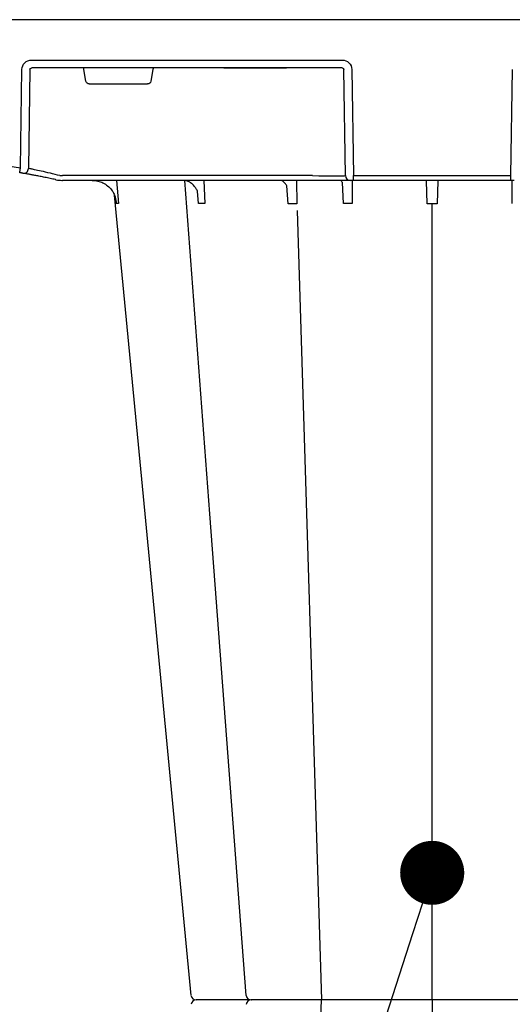
# Model space of a CAD drawing. Units: millimetres. Extents: x 30093 to 67093, y 1307 to 16245.
# Drawn here: x 42452 to 42606, y 3984 to 4292 of the extents above; entities that cross this region are included whole.
import ezdxf
from ezdxf import colors
from ezdxf.entities.mleader import LeaderData, LeaderLine
from ezdxf.math import Vec2, Vec3

# ---------------------------------------------------------------- set-up
doc = ezdxf.new("R2010")
doc.units = ezdxf.units.MM
doc.header["$MEASUREMENT"] = 0
for name, color, linetype in [('ACO ELEMENTI', 250, 'Continuous'), ('ACO KOTE', 163, 'Continuous'), ('ACO OPIS', 250, 'Continuous')]:
    doc.layers.add(name, color=color, linetype=linetype)
doc.styles.add('ACO', font='ARIALUNI.TTF')
doc.dimstyles.new('ACO 100', dxfattribs={"dimtxt": 100, "dimasz": 5, "dimexe": 20, "dimexo": 20, "dimgap": 20, "dimtad": 1, "dimlfac": 0.001, "dimdsep": 46, "dimtxsty": 'ACO', "dimblk": 'KOTA', "dimcen": 50, "dimdle": 20, "dimse1": 1, "dimse2": 1, "dimclrd": 256, "dimclre": 256, "dimclrt": 7, "dimadec": 0, "dimazin": 0, "dimtfac": 0.875, "dimtmove": 1, "dimatfit": 3, "dimldrblk": 'ARCHTICK', "dimfxl": 1, "dimtolj": 1, "dimlwd": 25, "dimlwe": 25, "dimarcsym": 0})

# ---------------------------------------------------------------- blocks, each defined once
blk = doc.blocks.new('KOTA')
for p, q in [((0, 10), (0, -10)), ((7.071, 7.071), (-7.071, -7.071)), ((10, 0), (-10, 0))]:
    blk.add_line(p, q)
blk = doc.blocks.new('*D22')
at = {"layer": 'ACO KOTE', "lineweight": 25, "ltscale": 20, "transparency": 16777216}
for p, q in [((47212.23, 3715.37), (47212.23, 4015.4)), ((47008.96, 3654.39), (47212.23, 3715.37)), ((47008.96, 3634.39), (47008.96, 3674.39))]:
    blk.add_line(p, q, dxfattribs=at)
at = {"layer": 'Defpoints', "color": 0, "ltscale": 20, "transparency": 16777216}
for p in [(45331.52, 3679.39), (47008.96, 3679.39), (40362.75, 3629.39)]:
    blk.add_point(p, dxfattribs=at)
at = {"layer": 'ACO KOTE', "lineweight": 25, "ltscale": 20, "transparency": 16777216, "xscale": 5, "yscale": 5, "zscale": 5}
for p, rotation in [((47008.96, 3679.39), 90), ((47008.96, 3629.39), 270)]:
    blk.add_blockref('KOTA', p, dxfattribs=dict(at, rotation=rotation))
at = {"layer": 'ACO KOTE', "color": 7, "ltscale": 20, "transparency": 16777216, "insert": (47141.14, 3865.39), "char_height": 100, "attachment_point": 5, "rotation": 90, "style": 'ACO'}
blk.add_mtext('\\A1;0.05', dxfattribs=at)
blk = doc.blocks.new('_ArchTick')
at = {"color": 0, "linetype": 'ByBlock', "const_width": 0.15}
blk.add_lwpolyline([(-0.5, -0.5), (0.5, 0.5)], dxfattribs=at)
blk = doc.blocks.new('_Dot')
at = {"color": 0, "linetype": 'ByBlock', "lineweight": -2}
blk.add_line((-0.5, 0), (-1, 0), dxfattribs=at)
at = {"color": 0, "linetype": 'ByBlock', "const_width": 0.5}
blk.add_lwpolyline([(-0.25, 0, 1), (0.25, 0, 1)], format="xyb", close=True, dxfattribs=at)

msp = doc.modelspace()

# ---------------------------------------------------------------- linework, layer by layer
at = {"layer": 'ACO ELEMENTI'}
for p, q in [((42719.103, 4291.952), (42433.995, 4291.952)), ((42455.568, 4279.356), (42552.437, 4279.356)), ((42452.068, 4245.61), (42452.518, 4276.396)), ((42555.456, 4276.396), (42555.987, 4243.222)), ((42605.059, 4243.222), (42605.59, 4276.396)), ((42555.987, 4241.742), (42555.987, 4243.222)), ((42605.059, 4241.742), (42605.059, 4243.222)), ((42465.22, 4241.742), (42465.163, 4241.742)), ((42543.169, 4241.742), (42465.22, 4241.742)), ((42554.671, 4241.742), (42543.169, 4241.742)), ((42554.987, 4241.742), (42554.671, 4241.742)), ((42555.987, 4241.742), (42554.987, 4241.742)), ((42605.059, 4241.742), (42555.987, 4241.742)), ((42606.059, 4241.742), (42605.059, 4241.742))]:
    msp.add_line(p, q, dxfattribs=at)
at = {"layer": 'ACO ELEMENTI', "color": 8}
for p, q in [((42454.99, 4276.396), (42454.537, 4245.446)), ((42515.493, 4276.889), (42455.568, 4276.889)), ((42472.498, 4272.698), (42471.849, 4276.396)), ((42493.378, 4276.396), (42492.729, 4272.698)), ((42516.254, 4276.889), (42515.474, 4276.889)), ((42515.493, 4276.889), (42516.254, 4276.891)), ((42516.254, 4276.891), (42534.33, 4276.891)), ((42516.254, 4276.891), (42516.254, 4276.89)), ((42534.33, 4276.89), (42516.254, 4276.89)), ((42516.254, 4276.889), (42516.254, 4276.89)), ((42534.33, 4276.889), (42516.254, 4276.889)), ((42534.33, 4276.891), (42535.091, 4276.889)), ((42534.33, 4276.89), (42534.33, 4276.891)), ((42534.33, 4276.89), (42534.33, 4276.889)), ((42535.091, 4276.889), (42534.33, 4276.889)), ((42552.437, 4276.889), (42535.091, 4276.889)), ((42553.486, 4243.222), (42552.956, 4276.396)), ((42473.49, 4271.868), (42491.737, 4271.868)), ((42543.169, 4243.222), (42465.22, 4243.222)), ((42555.987, 4243.222), (42605.059, 4243.222)), ((42482.008, 4241.742), (42482.614, 4234.493)), ((42509.244, 4241.742), (42509.569, 4234.493)), ((42535.576, 4234.394), (42535.163, 4239.997)), ((42538.154, 4241.742), (42538.287, 4234.394)), ((42552.846, 4234.493), (42552.487, 4241.043)), ((42555.579, 4241.742), (42555.537, 4234.493)), ((42578.958, 4234.394), (42578.726, 4241.614)), ((42582.32, 4241.614), (42582.088, 4234.394)), ((42605.509, 4234.493), (42605.467, 4241.742)), ((42507.6, 4234.493), (42507.248, 4238.426)), ((42580.523, 3985.671), (42580.523, 4234.401)), ((42538.352, 4232.374), (42545.974, 3985.671)), ((42538.352, 3738.969), (42545.974, 3985.671)), ((42580.523, 3985.671), (42580.523, 3736.941))]:
    msp.add_line(p, q, dxfattribs=at)
at = {"layer": 'ACO ELEMENTI', "color": 8, "flags": 128}
msp.add_lwpolyline([(42522.511, 3987.057), (42511.177, 4137.556), (42503.337, 4241.678)], dxfattribs=at)
at = {"layer": 'ACO ELEMENTI', "flags": 128}
msp.add_lwpolyline([(42505.328, 3987.025), (42490.926, 4137.556), (42481.402, 4237.09)], dxfattribs=at)
at = {"layer": 'ACO ELEMENTI', "color": 8}
for centre, radius, start, end in [((42419.851, 4049.813), 198.43, 80.65626, 99.34374), ((42453.039, 4245.467), 1.499, 260.90826, 359.19811), ((42421.334, 4049.813), 198.43, 80.12573, 80.3675), ((42554.99, 4243.246), 1.503, 180.88821, 269.89281), ((42524.009, 3987.178), 1.506, 185.46126, 269.99968), ((42524.009, 3984.165), 1.506, 90.00032, 174.53874)]:
    msp.add_arc(centre, radius, start, end, dxfattribs=at)
at = {"layer": 'ACO ELEMENTI'}
for centre, radius, start, end in [((42322.275, 4266.601), 131.479, 350.16818, 350.8133), ((42419.851, 4049.84), 196.924, 80.12573, 80.3675), ((42506.827, 3987.177), 1.506, 186.34299, 270.00053), ((42506.827, 3987.178), 1.506, 186.36782, 269.99957), ((42506.827, 3984.165), 1.506, 89.99947, 173.65701), ((42506.827, 3984.165), 1.506, 90.00043, 173.63218)]:
    msp.add_arc(centre, radius, start, end, dxfattribs=at)
at = {"layer": 'ACO ELEMENTI', "extrusion": (0, 0, -1)}
for centre, major_axis, ratio, start_param, end_param in [((42455.577, 4276.343), (3.045, -0.298), 0.9845107, 3.0598191, 4.6131621), ((42552.433, 4276.343), (2.97, 0.571), 0.9959025, 4.9029313, 6.4562743)]:
    msp.add_ellipse(centre, major_axis=major_axis, ratio=ratio, start_param=start_param, end_param=end_param, dxfattribs=at)
at = {"layer": 'ACO ELEMENTI', "color": 8, "extrusion": (0, 0, -1)}
for centre, major_axis, ratio, start_param, end_param in [((42455.577, 4276.387), (0.586, -0.03), 0.8549869, 3.1002151, 4.6535581), ((42471.895, 4276.387), (0.09, -0.502), 0.0848117, 1.6033724, 3.1567154), ((42493.332, 4276.387), (-0.09, -0.502), 0.0848117, 3.1264699, 4.6798129), ((42552.433, 4276.387), (0.521, 0.055), 0.9588137, 4.8221651, 6.3755081), ((42473.491, 4272.872), (0.99, 0.19), 0.9959025, 1.7613386, 3.157602), ((42491.736, 4272.872), (0.99, -0.19), 0.9959025, 6.2671759, 7.6634393)]:
    msp.add_ellipse(centre, major_axis=major_axis, ratio=ratio, start_param=start_param, end_param=end_param, dxfattribs=at)
at = {"layer": 'ACO ELEMENTI', "color": 8}
for centre, major_axis, ratio, start_param, end_param in [((42465.223, 4243.249), (-10.043, -0.022), 0.0026168, 1.4826659, 1.5704967), ((42543.165, 4243.249), (10.36, -0.024), 0.0025369, -1.5704792, -0.0863892)]:
    msp.add_ellipse(centre, major_axis=major_axis, ratio=ratio, start_param=start_param, end_param=end_param, dxfattribs=at)
at = {"layer": 'ACO ELEMENTI'}
for points, knots in [([(42452.802, 4243.987), (42452.772, 4243.992), (42452.712, 4244.002), (42452.493, 4244.039), (42452.207, 4244.087), (42451.968, 4244.127), (42451.84, 4244.148), (42451.823, 4244.15)], [0, 0, 0, 0, 0.2402468, 0.4798993, 0.7208982, 0.9640412, 1, 1, 1, 1]), ([(42462.964, 4241.986), (42462.393, 4242.114), (42461.831, 4242.237), (42460.727, 4242.475), (42460.182, 4242.59), (42459.145, 4242.804), (42458.65, 4242.904), (42457.942, 4243.044), (42457.712, 4243.09), (42457.263, 4243.177), (42457.045, 4243.219), (42456.42, 4243.338), (42456.038, 4243.41), (42455.516, 4243.507), (42455.351, 4243.537), (42455.039, 4243.594), (42454.891, 4243.621), (42454.206, 4243.744), (42453.827, 4243.81), (42453.621, 4243.846)], [0, 0, 0, 0, 0.125, 0.125, 0.25, 0.25, 0.375, 0.375, 0.4375, 0.4375, 0.5, 0.5, 0.625, 0.625, 0.6875, 0.6875, 0.75, 0.75, 1, 1, 1, 1]), ([(42462.964, 4241.986), (42462.97, 4241.984), (42463.046, 4241.968), (42463.418, 4241.888), (42463.784, 4241.84), (42464.081, 4241.801)], [0, 0, 0, 0, 0.0168964, 0.2020186, 1, 1, 1, 1]), ([(42464.081, 4241.801), (42464.365, 4241.776), (42464.715, 4241.746), (42465.081, 4241.742), (42465.156, 4241.742), (42465.163, 4241.742)], [0, 0, 0, 0, 0.7955862, 0.9830231, 1, 1, 1, 1]), ([(42474.456, 4241.742), (42475.035, 4241.742), (42475.608, 4241.676), (42476.735, 4241.412), (42477.275, 4241.218), (42478.308, 4240.71), (42478.805, 4240.392), (42479.708, 4239.66), (42480.121, 4239.242), (42480.487, 4238.778)], [0, 0, 0, 0, 0.25, 0.25, 0.5, 0.5, 0.75, 0.75, 1, 1, 1, 1]), ([(42480.487, 4238.778), (42480.742, 4238.454), (42480.951, 4238.12), (42481.226, 4237.577), (42481.315, 4237.375), (42481.421, 4237.097)], [0, 0, 0, 0, 0.25, 0.25, 0.39269484, 0.39269484, 0.39269484, 0.39269484]), ([(42516.198, 3985.671), (42516.069, 3985.671), (42515.94, 3985.671), (42515.683, 3985.671), (42515.555, 3985.671), (42515.172, 3985.671), (42514.92, 3985.671), (42514.169, 3985.671), (42513.677, 3985.671), (42512.713, 3985.671), (42512.235, 3985.671), (42511.336, 3985.671), (42510.909, 3985.671), (42510.305, 3985.671), (42510.109, 3985.671), (42509.73, 3985.671), (42509.546, 3985.671), (42509.02, 3985.671), (42508.704, 3985.671), (42508.138, 3985.671), (42507.888, 3985.671), (42507.461, 3985.671), (42507.288, 3985.671), (42506.827, 3985.671)], [0, 0, 0, 0, 0.03125, 0.03125, 0.0625, 0.0625, 0.125, 0.125, 0.25, 0.25, 0.375, 0.375, 0.5, 0.5, 0.5625, 0.5625, 0.625, 0.625, 0.75, 0.75, 0.875, 0.875, 1, 1, 1, 1]), ([(42516.198, 3985.671), (42516.069, 3985.671), (42515.94, 3985.671), (42515.683, 3985.671), (42515.555, 3985.671), (42515.172, 3985.671), (42514.92, 3985.671), (42514.169, 3985.671), (42513.677, 3985.671), (42512.713, 3985.671), (42512.235, 3985.671), (42511.336, 3985.671), (42510.909, 3985.671), (42510.305, 3985.671), (42510.109, 3985.671), (42509.73, 3985.671), (42509.546, 3985.671), (42509.02, 3985.671), (42508.704, 3985.671), (42508.138, 3985.671), (42507.888, 3985.671), (42507.461, 3985.671), (42507.288, 3985.671), (42506.827, 3985.671)], [0, 0, 0, 0, 0.03125, 0.03125, 0.0625, 0.0625, 0.125, 0.125, 0.25, 0.25, 0.375, 0.375, 0.5, 0.5, 0.5625, 0.5625, 0.625, 0.625, 0.75, 0.75, 0.875, 0.875, 1, 1, 1, 1]), ([(42523.756, 3985.671), (42523.318, 3985.671), (42522.126, 3985.671), (42519.423, 3985.671), (42517.218, 3985.671), (42516.198, 3985.671)], [0, 0, 0, 0, 0.2384265, 0.6480252, 1, 1, 1, 1]), ([(42523.756, 3985.671), (42523.318, 3985.671), (42522.126, 3985.671), (42519.423, 3985.671), (42517.218, 3985.671), (42516.198, 3985.671)], [0, 0, 0, 0, 0.2384265, 0.6480252, 1, 1, 1, 1]), ([(42526.813, 3985.671), (42526.141, 3985.671), (42524.797, 3985.671), (42523.964, 3985.671), (42524.096, 3985.671), (42524.128, 3985.671)], [0, 0, 0, 0, 0.4301575, 0.8603185, 1, 1, 1, 1]), ([(42526.813, 3985.671), (42526.141, 3985.671), (42524.797, 3985.671), (42523.964, 3985.671), (42524.096, 3985.671), (42524.128, 3985.671)], [0, 0, 0, 0, 0.4301575, 0.8603185, 1, 1, 1, 1]), ([(42538.192, 3985.671), (42538.078, 3985.671), (42537.964, 3985.671), (42537.733, 3985.671), (42537.617, 3985.671), (42537.267, 3985.671), (42537.03, 3985.671), (42536.311, 3985.671), (42535.82, 3985.671), (42534.813, 3985.671), (42534.292, 3985.671), (42533.266, 3985.671), (42532.756, 3985.671), (42531.996, 3985.671), (42531.744, 3985.671), (42531.241, 3985.671), (42530.99, 3985.671), (42530.25, 3985.671), (42529.775, 3985.671), (42528.858, 3985.671), (42528.415, 3985.671), (42527.574, 3985.671), (42527.18, 3985.671), (42526.813, 3985.671)], [0, 0, 0, 0, 0.03125, 0.03125, 0.0625, 0.0625, 0.125, 0.125, 0.25, 0.25, 0.375, 0.375, 0.5, 0.5, 0.5625, 0.5625, 0.625, 0.625, 0.75, 0.75, 0.875, 0.875, 1, 1, 1, 1]), ([(42538.192, 3985.671), (42538.078, 3985.671), (42537.964, 3985.671), (42537.733, 3985.671), (42537.617, 3985.671), (42537.267, 3985.671), (42537.03, 3985.671), (42536.311, 3985.671), (42535.82, 3985.671), (42534.813, 3985.671), (42534.292, 3985.671), (42533.266, 3985.671), (42532.756, 3985.671), (42531.996, 3985.671), (42531.744, 3985.671), (42531.241, 3985.671), (42530.99, 3985.671), (42530.25, 3985.671), (42529.775, 3985.671), (42528.858, 3985.671), (42528.415, 3985.671), (42527.574, 3985.671), (42527.18, 3985.671), (42526.813, 3985.671)], [0, 0, 0, 0, 0.03125, 0.03125, 0.0625, 0.0625, 0.125, 0.125, 0.25, 0.25, 0.375, 0.375, 0.5, 0.5, 0.5625, 0.5625, 0.625, 0.625, 0.75, 0.75, 0.875, 0.875, 1, 1, 1, 1]), ([(42553.771, 3985.671), (42553.729, 3985.671), (42553.577, 3985.671), (42553.189, 3985.671), (42553.032, 3985.671), (42552.666, 3985.671), (42552.458, 3985.671), (42551.997, 3985.671), (42551.744, 3985.671), (42551.19, 3985.671), (42550.888, 3985.671), (42549.93, 3985.671), (42549.224, 3985.671), (42548.063, 3985.671), (42547.659, 3985.671), (42546.839, 3985.671), (42546.421, 3985.671), (42545.566, 3985.671), (42545.13, 3985.671), (42544.24, 3985.671), (42543.796, 3985.671), (42542.909, 3985.671), (42542.466, 3985.671), (42541.581, 3985.671), (42541.136, 3985.671), (42539.827, 3985.671), (42538.991, 3985.671), (42538.192, 3985.671)], [0, 0, 0, 0, 0.125, 0.125, 0.1875, 0.1875, 0.25, 0.25, 0.3125, 0.3125, 0.375, 0.375, 0.5, 0.5, 0.5625, 0.5625, 0.625, 0.625, 0.6875, 0.6875, 0.75, 0.75, 0.8125, 0.8125, 0.875, 0.875, 1, 1, 1, 1]), ([(42553.771, 3985.671), (42553.729, 3985.671), (42553.577, 3985.671), (42553.189, 3985.671), (42553.032, 3985.671), (42552.666, 3985.671), (42552.458, 3985.671), (42551.997, 3985.671), (42551.744, 3985.671), (42551.19, 3985.671), (42550.888, 3985.671), (42549.93, 3985.671), (42549.224, 3985.671), (42548.063, 3985.671), (42547.659, 3985.671), (42546.839, 3985.671), (42546.421, 3985.671), (42545.566, 3985.671), (42545.13, 3985.671), (42544.24, 3985.671), (42543.796, 3985.671), (42542.909, 3985.671), (42542.466, 3985.671), (42541.581, 3985.671), (42541.136, 3985.671), (42539.827, 3985.671), (42538.991, 3985.671), (42538.192, 3985.671)], [0, 0, 0, 0, 0.125, 0.125, 0.1875, 0.1875, 0.25, 0.25, 0.3125, 0.3125, 0.375, 0.375, 0.5, 0.5, 0.5625, 0.5625, 0.625, 0.625, 0.6875, 0.6875, 0.75, 0.75, 0.8125, 0.8125, 0.875, 0.875, 1, 1, 1, 1]), ([(42560.864, 3985.671), (42559.862, 3985.671), (42558.931, 3985.671), (42557.636, 3985.671), (42557.23, 3985.671), (42556.479, 3985.671), (42556.131, 3985.671), (42555.653, 3985.671), (42555.501, 3985.671), (42555.217, 3985.671), (42555.084, 3985.671), (42554.714, 3985.671), (42554.503, 3985.671), (42554.243, 3985.671), (42554.165, 3985.671), (42554.031, 3985.671), (42553.974, 3985.671), (42553.882, 3985.671), (42553.845, 3985.671), (42553.806, 3985.671), (42553.796, 3985.671), (42553.78, 3985.671), (42553.777, 3985.671), (42553.771, 3985.671)], [0, 0, 0, 0, 0.25, 0.25, 0.375, 0.375, 0.5, 0.5, 0.5625, 0.5625, 0.625, 0.625, 0.75, 0.75, 0.8125, 0.8125, 0.875, 0.875, 0.9375, 0.9375, 0.96875, 0.96875, 1, 1, 1, 1]), ([(42560.864, 3985.671), (42559.862, 3985.671), (42558.931, 3985.671), (42557.636, 3985.671), (42557.23, 3985.671), (42556.479, 3985.671), (42556.131, 3985.671), (42555.653, 3985.671), (42555.501, 3985.671), (42555.217, 3985.671), (42555.084, 3985.671), (42554.714, 3985.671), (42554.503, 3985.671), (42554.243, 3985.671), (42554.165, 3985.671), (42554.031, 3985.671), (42553.974, 3985.671), (42553.882, 3985.671), (42553.845, 3985.671), (42553.806, 3985.671), (42553.796, 3985.671), (42553.78, 3985.671), (42553.777, 3985.671), (42553.771, 3985.671)], [0, 0, 0, 0, 0.25, 0.25, 0.375, 0.375, 0.5, 0.5, 0.5625, 0.5625, 0.625, 0.625, 0.75, 0.75, 0.8125, 0.8125, 0.875, 0.875, 0.9375, 0.9375, 0.96875, 0.96875, 1, 1, 1, 1]), ([(42571.529, 3985.671), (42571.459, 3985.671), (42571.391, 3985.671), (42571.249, 3985.671), (42571.176, 3985.671), (42570.952, 3985.671), (42570.794, 3985.671), (42570.299, 3985.671), (42569.94, 3985.671), (42569.161, 3985.671), (42568.737, 3985.671), (42567.859, 3985.671), (42567.402, 3985.671), (42566.691, 3985.671), (42566.449, 3985.671), (42565.957, 3985.671), (42565.706, 3985.671), (42564.951, 3985.671), (42564.443, 3985.671), (42563.422, 3985.671), (42562.905, 3985.671), (42561.874, 3985.671), (42561.365, 3985.671), (42560.864, 3985.671)], [0, 0, 0, 0, 0.03125, 0.03125, 0.0625, 0.0625, 0.125, 0.125, 0.25, 0.25, 0.375, 0.375, 0.5, 0.5, 0.5625, 0.5625, 0.625, 0.625, 0.75, 0.75, 0.875, 0.875, 1, 1, 1, 1]), ([(42571.529, 3985.671), (42571.459, 3985.671), (42571.391, 3985.671), (42571.249, 3985.671), (42571.176, 3985.671), (42570.952, 3985.671), (42570.794, 3985.671), (42570.299, 3985.671), (42569.94, 3985.671), (42569.161, 3985.671), (42568.737, 3985.671), (42567.859, 3985.671), (42567.402, 3985.671), (42566.691, 3985.671), (42566.449, 3985.671), (42565.957, 3985.671), (42565.706, 3985.671), (42564.951, 3985.671), (42564.443, 3985.671), (42563.422, 3985.671), (42562.905, 3985.671), (42561.874, 3985.671), (42561.365, 3985.671), (42560.864, 3985.671)], [0, 0, 0, 0, 0.03125, 0.03125, 0.0625, 0.0625, 0.125, 0.125, 0.25, 0.25, 0.375, 0.375, 0.5, 0.5, 0.5625, 0.5625, 0.625, 0.625, 0.75, 0.75, 0.875, 0.875, 1, 1, 1, 1]), ([(42589.517, 3985.671), (42589.032, 3985.671), (42588.464, 3985.671), (42587.492, 3985.671), (42587.146, 3985.671), (42586.419, 3985.671), (42586.042, 3985.671), (42585.264, 3985.671), (42584.862, 3985.671), (42584.034, 3985.671), (42583.604, 3985.671), (42582.307, 3985.671), (42581.427, 3985.671), (42580.086, 3985.671), (42579.635, 3985.671), (42578.753, 3985.671), (42578.317, 3985.671), (42577.457, 3985.671), (42577.032, 3985.671), (42576.195, 3985.671), (42575.791, 3985.671), (42575.012, 3985.671), (42574.637, 3985.671), (42573.916, 3985.671), (42573.567, 3985.671), (42572.585, 3985.671), (42572.014, 3985.671), (42571.529, 3985.671)], [0, 0, 0, 0, 0.125, 0.125, 0.1875, 0.1875, 0.25, 0.25, 0.3125, 0.3125, 0.375, 0.375, 0.5, 0.5, 0.5625, 0.5625, 0.625, 0.625, 0.6875, 0.6875, 0.75, 0.75, 0.8125, 0.8125, 0.875, 0.875, 1, 1, 1, 1]), ([(42589.517, 3985.671), (42589.032, 3985.671), (42588.464, 3985.671), (42587.492, 3985.671), (42587.146, 3985.671), (42586.419, 3985.671), (42586.042, 3985.671), (42585.264, 3985.671), (42584.862, 3985.671), (42584.034, 3985.671), (42583.604, 3985.671), (42582.307, 3985.671), (42581.427, 3985.671), (42580.086, 3985.671), (42579.635, 3985.671), (42578.753, 3985.671), (42578.317, 3985.671), (42577.457, 3985.671), (42577.032, 3985.671), (42576.195, 3985.671), (42575.791, 3985.671), (42575.012, 3985.671), (42574.637, 3985.671), (42573.916, 3985.671), (42573.567, 3985.671), (42572.585, 3985.671), (42572.014, 3985.671), (42571.529, 3985.671)], [0, 0, 0, 0, 0.125, 0.125, 0.1875, 0.1875, 0.25, 0.25, 0.3125, 0.3125, 0.375, 0.375, 0.5, 0.5, 0.5625, 0.5625, 0.625, 0.625, 0.6875, 0.6875, 0.75, 0.75, 0.8125, 0.8125, 0.875, 0.875, 1, 1, 1, 1]), ([(42600.182, 3985.671), (42599.181, 3985.671), (42598.164, 3985.671), (42596.616, 3985.671), (42596.105, 3985.671), (42595.108, 3985.671), (42594.619, 3985.671), (42593.901, 3985.671), (42593.664, 3985.671), (42593.204, 3985.671), (42592.979, 3985.671), (42592.323, 3985.671), (42591.907, 3985.671), (42591.318, 3985.671), (42591.127, 3985.671), (42590.762, 3985.671), (42590.587, 3985.671), (42590.254, 3985.671), (42590.096, 3985.671), (42589.87, 3985.671), (42589.797, 3985.671), (42589.655, 3985.671), (42589.587, 3985.671), (42589.517, 3985.671)], [0, 0, 0, 0, 0.25, 0.25, 0.375, 0.375, 0.5, 0.5, 0.5625, 0.5625, 0.625, 0.625, 0.75, 0.75, 0.8125, 0.8125, 0.875, 0.875, 0.9375, 0.9375, 0.96875, 0.96875, 1, 1, 1, 1]), ([(42600.182, 3985.671), (42599.181, 3985.671), (42598.164, 3985.671), (42596.616, 3985.671), (42596.105, 3985.671), (42595.108, 3985.671), (42594.619, 3985.671), (42593.901, 3985.671), (42593.664, 3985.671), (42593.204, 3985.671), (42592.979, 3985.671), (42592.323, 3985.671), (42591.907, 3985.671), (42591.318, 3985.671), (42591.127, 3985.671), (42590.762, 3985.671), (42590.587, 3985.671), (42590.254, 3985.671), (42590.096, 3985.671), (42589.87, 3985.671), (42589.797, 3985.671), (42589.655, 3985.671), (42589.587, 3985.671), (42589.517, 3985.671)], [0, 0, 0, 0, 0.25, 0.25, 0.375, 0.375, 0.5, 0.5, 0.5625, 0.5625, 0.625, 0.625, 0.75, 0.75, 0.8125, 0.8125, 0.875, 0.875, 0.9375, 0.9375, 0.96875, 0.96875, 1, 1, 1, 1]), ([(42607.275, 3985.671), (42607.269, 3985.671), (42607.266, 3985.671), (42607.25, 3985.671), (42607.24, 3985.671), (42607.201, 3985.671), (42607.165, 3985.671), (42607.027, 3985.671), (42606.896, 3985.671), (42606.553, 3985.671), (42606.339, 3985.671), (42605.845, 3985.671), (42605.563, 3985.671), (42605.091, 3985.671), (42604.925, 3985.671), (42604.576, 3985.671), (42604.393, 3985.671), (42603.824, 3985.671), (42603.421, 3985.671), (42602.567, 3985.671), (42602.115, 3985.671), (42601.171, 3985.671), (42600.684, 3985.671), (42600.182, 3985.671)], [0, 0, 0, 0, 0.03125, 0.03125, 0.0625, 0.0625, 0.125, 0.125, 0.25, 0.25, 0.375, 0.375, 0.5, 0.5, 0.5625, 0.5625, 0.625, 0.625, 0.75, 0.75, 0.875, 0.875, 1, 1, 1, 1]), ([(42607.275, 3985.671), (42607.269, 3985.671), (42607.266, 3985.671), (42607.25, 3985.671), (42607.24, 3985.671), (42607.201, 3985.671), (42607.165, 3985.671), (42607.027, 3985.671), (42606.896, 3985.671), (42606.553, 3985.671), (42606.339, 3985.671), (42605.845, 3985.671), (42605.563, 3985.671), (42605.091, 3985.671), (42604.925, 3985.671), (42604.576, 3985.671), (42604.393, 3985.671), (42603.824, 3985.671), (42603.421, 3985.671), (42602.567, 3985.671), (42602.115, 3985.671), (42601.171, 3985.671), (42600.684, 3985.671), (42600.182, 3985.671)], [0, 0, 0, 0, 0.03125, 0.03125, 0.0625, 0.0625, 0.125, 0.125, 0.25, 0.25, 0.375, 0.375, 0.5, 0.5, 0.5625, 0.5625, 0.625, 0.625, 0.75, 0.75, 0.875, 0.875, 1, 1, 1, 1])]:
    msp.add_open_spline(points, degree=3, knots=knots, dxfattribs=at)
at = {"layer": 'ACO ELEMENTI', "color": 8}
for points, knots in [([(42464.339, 4243.22), (42463.333, 4243.477), (42461.237, 4244.013), (42458.466, 4244.647), (42456.271, 4245.115), (42455.665, 4245.241), (42455.362, 4245.304)], [0, 0, 0, 0, 0.2364612, 0.4927512, 0.7465326, 1, 1, 1, 1]), ([(42507.033, 4238.854), (42506.851, 4239.155), (42506.431, 4239.852), (42505.615, 4240.681), (42504.655, 4241.33), (42503.718, 4241.696), (42503.111, 4241.709), (42502.847, 4241.742)], [0, 0, 0, 0, 0.166821, 0.3853276, 0.6042838, 0.8276746, 1, 1, 1, 1]), ([(42535.169, 4240.001), (42534.964, 4240.349), (42534.581, 4240.861), (42533.975, 4241.414), (42533.413, 4241.709), (42533.082, 4241.717), (42532.937, 4241.72)], [0.19451842, 0.19451842, 0.19451842, 0.19451842, 0.38680938, 0.60428671, 0.82612966, 1, 1, 1, 1]), ([(42552.487, 4241.043), (42552.412, 4241.222), (42552.249, 4241.515), (42552.131, 4241.639), (42552.065, 4241.707)], [0.54751478, 0.54751478, 0.54751478, 0.54751478, 0.75024895, 1, 1, 1, 1]), ([(42481.421, 4237.097), (42481.469, 4236.968), (42481.513, 4236.838), (42481.663, 4236.347), (42481.745, 4235.979), (42481.828, 4235.425), (42481.849, 4235.239), (42481.88, 4234.867), (42481.889, 4234.678), (42481.893, 4234.493)], [0.40986331, 0.40986331, 0.40986331, 0.40986331, 0.5, 0.5, 0.75, 0.75, 0.875, 0.875, 1, 1, 1, 1])]:
    msp.add_open_spline(points, degree=3, knots=knots, dxfattribs=at)
for points in [[(42507.248, 4238.426), (42507.18, 4238.576), (42507.103, 4238.723), (42507.026, 4238.87)], [(42482.614, 4234.493), (42482.295, 4234.496), (42482.054, 4234.496), (42481.893, 4234.493)], [(42509.569, 4234.493), (42508.856, 4234.496), (42508.197, 4234.496), (42507.6, 4234.493)], [(42538.287, 4234.394), (42537.464, 4234.404), (42536.549, 4234.404), (42535.576, 4234.394)], [(42555.537, 4234.493), (42554.621, 4234.496), (42553.72, 4234.496), (42552.846, 4234.493)], [(42582.088, 4234.394), (42581.051, 4234.404), (42579.995, 4234.404), (42578.958, 4234.394)]]:
    msp.add_open_spline(points, degree=3, dxfattribs=at)

# ---------------------------------------------------------------- dimensions: what is measured, and where the dimension line sits
at = {"layer": 'ACO KOTE', "ltscale": 20}
dim = msp.add_linear_dim(base=(47008.959, 3679.39), p1=(40362.755, 3629.39), p2=(45331.524, 3679.39), angle=90, dimstyle='ACO 100', dxfattribs=at)
dim.commit()
dim.dimension.update_dxf_attribs({"geometry": '*D22', "text_midpoint": (47141.142, 3735.372)})

# ---------------------------------------------------------------- leaders
at = {"layer": 'ACO OPIS', "ltscale": 20}
ml = msp.add_multileader_mtext('Standard', dxfattribs=at)
ml.set_content('Zlaganje po principu zidarskega preklopa', color=256, style='ACO')
ml.set_leader_properties(color=256, linetype='ByLayer', lineweight=-1)
ml.set_arrow_properties(name='DOT')
ml.build(insert=Vec2(0, 0))
ml.multileader.update_dxf_attribs({"dogleg_length": 50, "arrow_head_size": 20})
ctx = ml.context
ctx.base_point, ctx.char_height, ctx.arrow_head_size, ctx.landing_gap_size, ctx.plane_origin = Vec3(41107.685, 3088.573), 90, 20, 25, Vec3(42683.497, 3416.765)
ctx.text_align_type = 2
notes = []
notes.append((ctx, [(0, (1, 1, 0), (42277.371, 3088.573), (-1, 0), 50, [(0, [(42580.523, 4025.395)], 0, [])])]))
ctx.mtext.insert, ctx.mtext.width, ctx.mtext.alignment, ctx.mtext.flow_direction = Vec3(42202.371, 3146.097), 1100.62756, 3, 5
for ctx, leaders in notes:
    for number, flags, end, landing, length, lines in leaders:
        leader = LeaderData()
        leader.index, (leader.has_last_leader_line, leader.has_dogleg_vector, leader.attachment_direction) = number, flags
        leader.last_leader_point, leader.dogleg_vector, leader.dogleg_length = Vec3(end), Vec3(landing), length
        for number, points, colour, breaks in lines:
            line = LeaderLine()
            line.index, line.vertices, line.color, line.breaks = number, Vec3.list(points), colors.encode_raw_color(colour), breaks
            leader.lines.append(line)
        ctx.leaders.append(leader)

doc.saveas('drawing.dxf')
